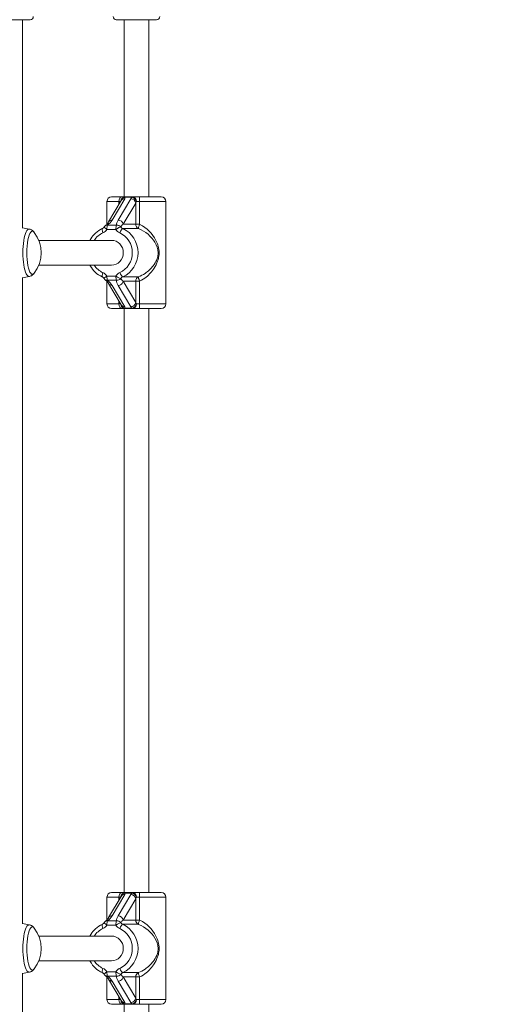
# Model space of a CAD drawing. Units: millimetres. Extents: x 2875 to 7942, y 1224 to 1847.
# Drawn here: x 7640 to 7671, y 1552 to 1615 of the extents above; entities that cross this region are included whole.
import ezdxf

# ---------------------------------------------------------------- set-up
doc = ezdxf.new("R2010")
doc.units = ezdxf.units.MM
doc.layers.add('Lg_dim', color=7, linetype='Continuous')
doc.layers.add('Lg_prod', color=40, linetype='Continuous')
doc.styles.get("Standard").update_dxf_attribs({"font": 'arial.ttf'})
doc.dimstyles.new('ISO-25', dxfattribs={"dimtxt": 7, "dimasz": 2.5, "dimexe": 1.25, "dimexo": 0.625, "dimtad": 1, "dimdec": 0, "dimtxsty": 'Standard', "dimblk": 'ARCHTICK', "dimcen": 2.5, "dimadec": 0, "dimazin": 0, "dimtfac": 1, "dimtdec": 0, "dimtmove": 0, "dimatfit": 3, "dimldrblk": 'ARCHTICK', "dimfxl": 1, "dimarcsym": 0})

# ---------------------------------------------------------------- blocks, each defined once
blk = doc.blocks.new('76207')
at = {"layer": 'Lg_prod', "lineweight": 0}
for p, q in [((7640.748, 1615.353), (7638.148, 1615.353)), ((7640.248, 1615.353), (7640.248, 1601.934)), ((7648.901, 1615.353), (7646.301, 1615.353)), ((7646.801, 1615.353), (7646.801, 1603.927)), ((7648.401, 1615.353), (7648.401, 1603.927)), ((7646.475, 1603.627), (7645.701, 1603.627)), ((7645.701, 1603.627), (7645.701, 1602.175)), ((7646.619, 1603.687), (7645.805, 1602.313)), ((7646.001, 1603.927), (7646.653, 1603.927)), ((7646.032, 1602.435), (7646.846, 1603.809)), ((7647.232, 1603.809), (7646.418, 1602.435)), ((7646.475, 1603.627), (7646.584, 1603.627)), ((7646.475, 1603.627), (7646.475, 1603.444)), ((7646.894, 1603.927), (7646.653, 1603.927)), ((7646.739, 1602.16), (7647.553, 1603.534)), ((7647.326, 1603.902), (7646.863, 1603.902)), ((7647.357, 1603.927), (7646.894, 1603.927)), ((7647.777, 1603.927), (7647.357, 1603.927)), ((7647.553, 1603.534), (7647.553, 1602.16)), ((7647.6, 1603.627), (7647.81, 1603.627)), ((7647.777, 1603.927), (7649.201, 1603.927)), ((7649.501, 1603.627), (7647.81, 1603.627)), ((7647.81, 1602.16), (7647.81, 1603.627)), ((7649.501, 1603.627), (7649.501, 1597.027)), ((7645.695, 1601.831), (7646.271, 1601.831)), ((7646.318, 1602.106), (7645.741, 1602.106)), ((7646.717, 1601.885), (7647.727, 1601.885)), ((7647.553, 1602.16), (7646.739, 1602.16)), ((7647.81, 1602.16), (7647.553, 1602.16)), ((7641.301, 1601.127), (7645.983, 1601.127)), ((7641.301, 1599.527), (7645.983, 1599.527)), ((7640.248, 1598.72), (7640.248, 1557.079)), ((7646.271, 1598.824), (7645.695, 1598.824)), ((7645.701, 1598.48), (7645.701, 1597.027)), ((7646.318, 1598.549), (7645.741, 1598.549)), ((7647.727, 1598.769), (7646.717, 1598.769)), ((7647.553, 1597.121), (7646.739, 1598.494)), ((7646.739, 1598.494), (7647.553, 1598.494)), ((7647.553, 1598.494), (7647.81, 1598.494)), ((7647.553, 1598.494), (7647.553, 1597.121)), ((7647.81, 1597.027), (7647.81, 1598.494)), ((7645.805, 1598.341), (7646.619, 1596.968)), ((7646.846, 1596.846), (7646.032, 1598.219)), ((7646.418, 1598.219), (7647.232, 1596.846)), ((7646.475, 1597.21), (7646.475, 1597.027)), ((7645.701, 1597.027), (7646.475, 1597.027)), ((7646.653, 1596.727), (7646.001, 1596.727)), ((7646.584, 1597.027), (7646.475, 1597.027)), ((7646.653, 1596.727), (7646.894, 1596.727)), ((7646.801, 1596.727), (7646.801, 1559.072)), ((7647.326, 1596.752), (7646.863, 1596.752)), ((7647.357, 1596.727), (7646.894, 1596.727)), ((7647.357, 1596.727), (7647.777, 1596.727)), ((7647.81, 1597.027), (7647.6, 1597.027)), ((7649.201, 1596.727), (7647.777, 1596.727)), ((7647.81, 1597.027), (7649.501, 1597.027)), ((7648.401, 1596.727), (7648.401, 1559.072)), ((7646.475, 1558.772), (7645.701, 1558.772)), ((7645.701, 1558.772), (7645.701, 1557.319)), ((7646.619, 1558.831), (7645.805, 1557.458)), ((7646.001, 1559.072), (7646.653, 1559.072)), ((7646.032, 1557.58), (7646.846, 1558.953)), ((7647.232, 1558.953), (7646.418, 1557.58)), ((7646.475, 1558.772), (7646.584, 1558.772)), ((7646.475, 1558.772), (7646.475, 1558.589)), ((7646.894, 1559.072), (7646.653, 1559.072)), ((7646.739, 1557.305), (7647.553, 1558.679)), ((7647.326, 1559.047), (7646.863, 1559.047)), ((7647.357, 1559.072), (7646.894, 1559.072)), ((7647.777, 1559.072), (7647.357, 1559.072)), ((7647.553, 1558.679), (7647.553, 1557.305)), ((7647.6, 1558.772), (7647.81, 1558.772)), ((7647.777, 1559.072), (7649.201, 1559.072)), ((7649.501, 1558.772), (7647.81, 1558.772)), ((7647.81, 1557.305), (7647.81, 1558.772)), ((7649.501, 1558.772), (7649.501, 1552.172)), ((7646.318, 1557.251), (7645.741, 1557.251)), ((7647.553, 1557.305), (7646.739, 1557.305)), ((7647.81, 1557.305), (7647.553, 1557.305)), ((7645.695, 1556.976), (7646.271, 1556.976)), ((7646.717, 1557.03), (7647.727, 1557.03)), ((7641.301, 1556.272), (7645.983, 1556.272)), ((7641.301, 1554.672), (7645.983, 1554.672)), ((7640.248, 1553.865), (7640.248, 1533.753)), ((7646.271, 1553.968), (7645.695, 1553.968)), ((7645.701, 1553.625), (7645.701, 1552.172)), ((7646.318, 1553.693), (7645.741, 1553.693)), ((7645.805, 1553.486), (7646.619, 1552.112)), ((7647.727, 1553.914), (7646.717, 1553.914)), ((7647.553, 1552.265), (7646.739, 1553.639)), ((7646.739, 1553.639), (7647.553, 1553.639)), ((7647.553, 1553.639), (7647.81, 1553.639)), ((7647.553, 1553.639), (7647.553, 1552.265)), ((7647.81, 1552.172), (7647.81, 1553.639)), ((7646.846, 1551.99), (7646.032, 1553.364)), ((7646.418, 1553.364), (7647.232, 1551.99)), ((7645.701, 1552.172), (7646.475, 1552.172)), ((7646.475, 1552.355), (7646.475, 1552.172)), ((7646.584, 1552.172), (7646.475, 1552.172)), ((7647.81, 1552.172), (7647.6, 1552.172)), ((7647.81, 1552.172), (7649.501, 1552.172)), ((7646.653, 1551.872), (7646.001, 1551.872)), ((7646.653, 1551.872), (7646.894, 1551.872)), ((7646.801, 1551.872), (7646.801, 1533.753)), ((7647.326, 1551.897), (7646.863, 1551.897)), ((7647.357, 1551.872), (7646.894, 1551.872)), ((7647.357, 1551.872), (7647.777, 1551.872)), ((7649.201, 1551.872), (7647.777, 1551.872)), ((7648.401, 1551.872), (7648.401, 1533.753))]:
    blk.add_line(p, q, dxfattribs=at)
for centre, radius, start, end in [((7640.748, 1615.553), 0.2, 270, 0), ((7646.301, 1615.553), 0.2, 180, 270), ((7648.901, 1615.553), 0.2, 270, 0), ((7646.001, 1603.627), 0.3, 90, 180), ((7649.201, 1603.627), 0.3, 0, 90), ((7639.279, 1600.327), 2.175, 322.76066, 37.23936), ((7645.772, 1601.831), 0.3, 129.17309, 147.60652), ((7645.772, 1598.824), 0.3, 212.39348, 230.82691), ((7646.001, 1597.027), 0.3, 180, 270), ((7649.201, 1597.027), 0.3, 270, 0), ((7646.001, 1558.772), 0.3, 90, 180), ((7649.201, 1558.772), 0.3, 0, 90), ((7645.772, 1556.976), 0.3, 129.17309, 147.60652), ((7639.279, 1555.472), 2.175, 322.76066, 37.23936), ((7645.772, 1553.968), 0.3, 212.39348, 230.82691), ((7646.001, 1552.172), 0.3, 180, 270), ((7649.201, 1552.172), 0.3, 270, 0)]:
    blk.add_arc(centre, radius, start, end, dxfattribs=at)
for centre, major_axis, ratio, start_param, end_param in [((7646.653, 1603.627), (0, 0.3), 0.592346, 0, 1.570796), ((7646.894, 1603.627), (0, 0.3), 0.994699, 0, 1.497605), ((7646.894, 1603.627), (-0.291, -0.073), 0.921042, 4.588425, 5.928681), ((7646.877, 1603.534), (-0.258, 0.153), 0.88524, 5.302483, 6.283185), ((7646.266, 1603.809), (-0.599, -0.082), 0.415273, 2.822969, 3.187782), ((7646.894, 1603.627), (0, 0.3), 0.258819, 0, 0.411635), ((7647.812, 1603.809), (-0.599, -0.082), 0.415273, 5.599749, 5.964562), ((7647.263, 1603.534), (0.258, -0.153), 0.88524, 0.590094, 2.16089), ((7647.357, 1603.627), (0, 0.3), 0.258819, 0, 0.411635), ((7647.357, 1603.627), (-0.171, 0.246), 0.750037, 4.231569, 5.659128), ((7647.357, 1603.627), (0, 0.3), 0.810019, 4.712389, 6.283185), ((7647.843, 1603.534), (0.274, 0.165), 0.742097, 2.093564, 2.458377), ((7647.777, 1603.627), (0, 0.3), 0.110145, 4.712389, 6.283185), ((7645.452, 1602.435), (0.624, 0.492), 0.55136, 4.741469, 5.322638), ((7646.063, 1602.16), (-0.258, 0.153), 0.88524, 5.302483, 6.283185), ((7646.998, 1602.435), (0.624, 0.492), 0.55136, 2.181046, 2.762215), ((7646.449, 1602.16), (0.258, -0.153), 0.88524, 0.590094, 2.16089), ((7640.672, 1600.327), (0, 1.527), 0.258819, 6.229959, 9.478005), ((7640.894, 1600.327), (0, -1.39), 0.258819, 2.81341, 6.611368), ((7645.52, 1601.611), (-0.124, 0.273), 0.237212, 0, 1.464024), ((7645.21, 1602.16), (0, 0.6), 0.965926, 3.553109, 4.13122), ((7645.772, 1601.831), (-0.253, 0.161), 0.142092, 0, 1.350474), ((7645.772, 1601.831), (-0.189, 0.233), 0.790381, 5.600523, 6.283185), ((7645.772, 1601.831), (0, 0.3), 0.258819, 0.411635, 1.570796), ((7646.349, 1601.831), (0, -0.3), 0.258819, 3.553228, 4.712389), ((7646.349, 1601.831), (0.253, 0.161), 0.142092, 0.220322, 1.791118), ((7646.756, 1602.16), (0, -0.6), 0.965926, 5.293558, 5.871668), ((7646.349, 1601.831), (0.3, 0.012), 0.921952, 0.592631, 1.636197), ((7646.601, 1601.611), (0.124, 0.273), 0.237212, 0.106772, 1.677568), ((7647.029, 1602.16), (-0.451, -0.263), 0.31868, 5.212069, 5.793239), ((7646.833, 1602.16), (0, 0.3), 0.965926, 2.151966, 2.730076), ((7646.061, 1600.327), (0, 1.7), 0.965926, 3.553109, 5.871668), ((7647.843, 1602.16), (0, -0.3), 0.965926, 4.712389, 5.871668), ((7647.843, 1602.16), (-0.114, -0.278), 0.102035, 4.754102, 6.178926), ((7645.983, 1600.327), (0, 1.4), 0.965926, 0.411517, 0.962551), ((7645.983, 1600.327), (0, 0.8), 0.965926, 3.141593, 6.283185), ((7645.983, 1600.327), (0, -1.4), 0.965926, 0.411517, 2.730076), ((7645.983, 1600.327), (0, 1.4), 0.965926, 2.179042, 2.730076), ((7645.52, 1599.044), (-0.124, -0.273), 0.237212, 4.819161, 6.283185), ((7645.21, 1598.494), (0, 0.6), 0.965926, 5.293558, 5.871668), ((7645.772, 1598.824), (-0.253, -0.161), 0.142092, 4.932711, 6.283185), ((7645.772, 1598.824), (-0.189, -0.233), 0.790381, 0, 0.682662), ((7645.772, 1598.824), (0, 0.3), 0.258819, 1.570796, 2.729958), ((7645.452, 1598.219), (-0.624, 0.492), 0.55136, 4.102139, 4.683309), ((7646.756, 1598.494), (0, -0.6), 0.965926, 3.553109, 4.13122), ((7646.349, 1598.824), (0.253, -0.161), 0.142092, 4.492067, 6.062863), ((7646.349, 1598.824), (0, -0.3), 0.258819, 4.712389, 5.87155), ((7646.998, 1598.219), (-0.624, 0.492), 0.55136, 0.379377, 0.960547), ((7646.349, 1598.824), (-0.3, 0.012), 0.921952, 1.505396, 2.548961), ((7646.449, 1598.494), (0.258, 0.153), 0.88524, 4.122295, 5.693092), ((7646.601, 1599.044), (0.124, -0.273), 0.237212, 4.605617, 6.176413), ((7646.833, 1598.494), (0, 0.3), 0.965926, 0.411517, 0.989627), ((7647.029, 1598.494), (0.451, -0.263), 0.31868, 3.631539, 4.212709), ((7647.843, 1598.494), (0, -0.3), 0.965926, 3.553109, 4.712389), ((7647.843, 1598.494), (-0.114, 0.278), 0.102035, 0.10426, 1.529084), ((7646.063, 1598.494), (-0.258, -0.153), 0.88524, 0, 0.980703), ((7646.653, 1597.027), (0, -0.3), 0.592346, 4.712389, 6.283185), ((7646.894, 1597.027), (0, -0.3), 0.994699, 4.78558, 6.283185), ((7646.894, 1597.027), (-0.291, 0.073), 0.921042, 0.354504, 1.69476), ((7646.877, 1597.121), (-0.258, -0.153), 0.88524, 0, 0.980703), ((7646.266, 1596.846), (0.599, -0.082), 0.415273, 6.236996, 6.601809), ((7646.894, 1597.027), (0, -0.3), 0.258819, 5.87155, 6.283185), ((7647.263, 1597.121), (0.258, 0.153), 0.88524, 4.122295, 5.693092), ((7647.812, 1596.846), (0.599, -0.082), 0.415273, 3.460216, 3.825029), ((7647.357, 1597.027), (0.171, 0.246), 0.750037, 3.76565, 5.193209), ((7647.357, 1597.027), (0, -0.3), 0.258819, 5.87155, 6.283185), ((7647.357, 1597.027), (0, -0.3), 0.810019, 0, 1.570796), ((7647.843, 1597.121), (-0.274, 0.165), 0.742097, 0.683216, 1.048029), ((7647.777, 1597.027), (0, -0.3), 0.110145, 0, 1.570796), ((7646.653, 1558.772), (0, 0.3), 0.592346, 0, 1.570796), ((7646.894, 1558.772), (0, 0.3), 0.994699, 0, 1.497605), ((7646.894, 1558.772), (-0.291, -0.073), 0.921042, 4.588425, 5.928681), ((7646.877, 1558.679), (-0.258, 0.153), 0.88524, 5.302483, 6.283185), ((7646.266, 1558.953), (-0.599, -0.082), 0.415273, 2.822969, 3.187782), ((7646.894, 1558.772), (0, 0.3), 0.258819, 0, 0.411635), ((7647.812, 1558.953), (-0.599, -0.082), 0.415273, 5.599749, 5.964562), ((7647.263, 1558.679), (0.258, -0.153), 0.88524, 0.590094, 2.16089), ((7647.357, 1558.772), (0, 0.3), 0.258819, 0, 0.411635), ((7647.357, 1558.772), (-0.171, 0.246), 0.750037, 4.231569, 5.659128), ((7647.357, 1558.772), (0, 0.3), 0.810019, 4.712389, 6.283185), ((7647.843, 1558.679), (0.274, 0.165), 0.742097, 2.093564, 2.458377), ((7647.777, 1558.772), (0, 0.3), 0.110145, 4.712389, 6.283185), ((7645.772, 1556.976), (-0.189, 0.233), 0.790381, 5.600523, 6.283185), ((7645.772, 1556.976), (0, 0.3), 0.258819, 0.411635, 1.570796), ((7645.452, 1557.58), (0.624, 0.492), 0.55136, 4.741469, 5.322638), ((7646.063, 1557.305), (-0.258, 0.153), 0.88524, 5.302483, 6.283185), ((7646.349, 1556.976), (0, -0.3), 0.258819, 3.553228, 4.712389), ((7646.998, 1557.58), (0.624, 0.492), 0.55136, 2.181046, 2.762215), ((7646.349, 1556.976), (0.3, 0.012), 0.921952, 0.592631, 1.636197), ((7646.449, 1557.305), (0.258, -0.153), 0.88524, 0.590094, 2.16089), ((7647.029, 1557.305), (-0.451, -0.263), 0.31868, 5.212069, 5.793239), ((7647.843, 1557.305), (0, -0.3), 0.965926, 4.712389, 5.871668), ((7647.843, 1557.305), (-0.114, -0.278), 0.102035, 4.754102, 6.178926), ((7640.672, 1555.472), (0, 1.527), 0.258819, 6.229959, 9.478005), ((7640.894, 1555.472), (0, -1.39), 0.258819, 2.81341, 6.611368), ((7645.983, 1555.472), (0, 1.4), 0.965926, 0.411517, 0.962551), ((7645.52, 1556.755), (-0.124, 0.273), 0.237212, 0, 1.464024), ((7645.21, 1557.305), (0, 0.6), 0.965926, 3.553109, 4.13122), ((7645.772, 1556.976), (-0.253, 0.161), 0.142092, 0, 1.350474), ((7646.349, 1556.976), (0.253, 0.161), 0.142092, 0.220322, 1.791118), ((7646.756, 1557.305), (0, -0.6), 0.965926, 5.293558, 5.871668), ((7646.601, 1556.755), (0.124, 0.273), 0.237212, 0.106772, 1.677568), ((7645.983, 1555.472), (0, -1.4), 0.965926, 0.411517, 2.730076), ((7646.833, 1557.305), (0, 0.3), 0.965926, 2.151966, 2.730076), ((7646.061, 1555.472), (0, 1.7), 0.965926, 3.553109, 5.871668), ((7645.983, 1555.472), (0, 0.8), 0.965926, 3.141593, 6.283185), ((7645.983, 1555.472), (0, 1.4), 0.965926, 2.179042, 2.730076), ((7645.52, 1554.189), (-0.124, -0.273), 0.237212, 4.819161, 6.283185), ((7645.21, 1553.639), (0, 0.6), 0.965926, 5.293558, 5.871668), ((7646.756, 1553.639), (0, -0.6), 0.965926, 3.553109, 4.13122), ((7646.601, 1554.189), (0.124, -0.273), 0.237212, 4.605617, 6.176413), ((7645.772, 1553.968), (-0.253, -0.161), 0.142092, 4.932711, 6.283185), ((7645.772, 1553.968), (-0.189, -0.233), 0.790381, 0, 0.682662), ((7645.772, 1553.968), (0, 0.3), 0.258819, 1.570796, 2.729958), ((7645.452, 1553.364), (-0.624, 0.492), 0.55136, 4.102139, 4.683309), ((7646.063, 1553.639), (-0.258, -0.153), 0.88524, 0, 0.980703), ((7646.349, 1553.968), (0.253, -0.161), 0.142092, 4.492067, 6.062863), ((7646.349, 1553.968), (0, -0.3), 0.258819, 4.712389, 5.87155), ((7646.998, 1553.364), (-0.624, 0.492), 0.55136, 0.379377, 0.960547), ((7646.349, 1553.968), (-0.3, 0.012), 0.921952, 1.505396, 2.548961), ((7646.449, 1553.639), (0.258, 0.153), 0.88524, 4.122295, 5.693092), ((7646.833, 1553.639), (0, 0.3), 0.965926, 0.411517, 0.989627), ((7647.029, 1553.639), (0.451, -0.263), 0.31868, 3.631539, 4.212709), ((7647.843, 1553.639), (0, -0.3), 0.965926, 3.553109, 4.712389), ((7647.843, 1553.639), (-0.114, 0.278), 0.102035, 0.10426, 1.529084), ((7646.653, 1552.172), (0, -0.3), 0.592346, 4.712389, 6.283185), ((7646.894, 1552.172), (0, -0.3), 0.994699, 4.78558, 6.283185), ((7646.894, 1552.172), (-0.291, 0.073), 0.921042, 0.354504, 1.69476), ((7646.877, 1552.265), (-0.258, -0.153), 0.88524, 0, 0.980703), ((7647.263, 1552.265), (0.258, 0.153), 0.88524, 4.122295, 5.693092), ((7647.357, 1552.172), (0.171, 0.246), 0.750037, 3.76565, 5.193209), ((7647.357, 1552.172), (0, -0.3), 0.810019, 0, 1.570796), ((7647.843, 1552.265), (-0.274, 0.165), 0.742097, 0.683216, 1.048029), ((7647.777, 1552.172), (0, -0.3), 0.110145, 0, 1.570796), ((7646.266, 1551.99), (0.599, -0.082), 0.415273, 6.236996, 6.601809), ((7646.894, 1552.172), (0, -0.3), 0.258819, 5.87155, 6.283185), ((7647.812, 1551.99), (0.599, -0.082), 0.415273, 3.460216, 3.825029), ((7647.357, 1552.172), (0, -0.3), 0.258819, 5.87155, 6.283185)]:
    blk.add_ellipse(centre, major_axis=major_axis, ratio=ratio, start_param=start_param, end_param=end_param, dxfattribs=at)
for points, knots in [([(7645.805, 1602.313), (7645.795, 1602.297), (7645.784, 1602.281), (7645.76, 1602.247), (7645.747, 1602.23), (7645.719, 1602.195), (7645.704, 1602.178), (7645.672, 1602.144), (7645.655, 1602.128), (7645.62, 1602.095), (7645.602, 1602.079), (7645.583, 1602.064)], [-1.5707963, -1.5707963, -1.5707963, -1.5707963, -1.4545624, -1.4545624, -1.3383286, -1.3383286, -1.2220947, -1.2220947, -1.1058608, -1.1058608, -0.9896269, -0.9896269, -0.9896269, -0.9896269]), ([(7640.235, 1601.936), (7640.239, 1601.936), (7640.242, 1601.935), (7640.397, 1601.91), (7640.546, 1601.883), (7640.693, 1601.852)], [6.32505113, 6.32505113, 6.32505113, 6.32505113, 6.32530627, 6.32530627, 6.33641189, 6.33641189, 6.33641189, 6.33641189]), ([(7640.693, 1601.852), (7640.725, 1601.846), (7640.756, 1601.836), (7640.812, 1601.813), (7640.837, 1601.799), (7640.882, 1601.77), (7640.903, 1601.755), (7640.939, 1601.723), (7640.955, 1601.707), (7640.985, 1601.675), (7640.998, 1601.659), (7641.01, 1601.644)], [0.0532266, 0.0532266, 0.0532266, 0.0532266, 0.1082178, 0.1082178, 0.163209, 0.163209, 0.2182003, 0.2182003, 0.2731915, 0.2731915, 0.3281827, 0.3281827, 0.3281827, 0.3281827]), ([(7644.603, 1601.127), (7644.674, 1601.265), (7644.764, 1601.393), (7644.992, 1601.636), (7645.134, 1601.747), (7645.326, 1601.85), (7645.361, 1601.868), (7645.396, 1601.884)], [3.6340822, 3.6340822, 3.6340822, 3.6340822, 3.9103198, 3.9103198, 4.2305926, 4.2305926, 4.3008721, 4.3008721, 4.3008721, 4.3008721]), ([(7645.519, 1601.992), (7645.513, 1601.982), (7645.506, 1601.973), (7645.492, 1601.955), (7645.484, 1601.947), (7645.468, 1601.931), (7645.46, 1601.924), (7645.443, 1601.911), (7645.434, 1601.904), (7645.415, 1601.893), (7645.406, 1601.888), (7645.396, 1601.884)], [0.5811694, 0.5811694, 0.5811694, 0.5811694, 0.6967914, 0.6967914, 0.8124134, 0.8124134, 0.9280354, 0.9280354, 1.0436575, 1.0436575, 1.1592795, 1.1592795, 1.1592795, 1.1592795]), ([(7647.727, 1601.885), (7647.73, 1601.884), (7647.734, 1601.883), (7648.191, 1601.696), (7648.56, 1601.383), (7648.916, 1600.804), (7649.005, 1600.575), (7649.005, 1600.327), (7649.005, 1600.266), (7649, 1600.204), (7648.972, 1600.047), (7648.944, 1599.957), (7648.849, 1599.733), (7648.771, 1599.607), (7648.539, 1599.304), (7648.36, 1599.137), (7648.024, 1598.909), (7647.878, 1598.832), (7647.727, 1598.769)], [11.109751, 11.109751, 11.109751, 11.109751, 11.122627, 11.122627, 12.827137, 12.827137, 13.700465, 13.700465, 13.700465, 13.918239, 13.918239, 14.266677, 14.266677, 14.824178, 14.824178, 15.716179, 15.716179, 16.28689, 16.28689, 16.28689, 16.28689]), ([(7647.81, 1598.494), (7647.962, 1598.566), (7648.106, 1598.659), (7648.235, 1598.763), (7648.438, 1598.927), (7648.613, 1599.124), (7648.752, 1599.343), (7648.839, 1599.48), (7648.914, 1599.628), (7648.97, 1599.79), (7649.005, 1599.891), (7649.033, 1599.998), (7649.049, 1600.111), (7649.059, 1600.182), (7649.064, 1600.255), (7649.064, 1600.327), (7649.064, 1600.618), (7648.979, 1600.889), (7648.862, 1601.119), (7648.634, 1601.569), (7648.274, 1601.937), (7647.82, 1602.156), (7647.817, 1602.157), (7647.813, 1602.159), (7647.81, 1602.16)], [-16.28689, -16.28689, -16.28689, -16.28689, -15.716179, -15.716179, -15.716179, -14.824178, -14.824178, -14.824178, -14.266677, -14.266677, -14.266677, -13.918239, -13.918239, -13.918239, -13.700465, -13.700465, -13.700465, -12.827137, -12.827137, -12.827137, -11.122627, -11.122627, -11.122627, -11.109751, -11.109751, -11.109751, -11.109751]), ([(7645.396, 1598.771), (7645.235, 1598.844), (7645.086, 1598.943), (7644.825, 1599.184), (7644.713, 1599.327), (7644.618, 1599.498), (7644.61, 1599.513), (7644.603, 1599.527)], [1.9823132, 1.9823132, 1.9823132, 1.9823132, 2.2999436, 2.2999436, 2.6197003, 2.6197003, 2.6491032, 2.6491032, 2.6491032, 2.6491032]), ([(7640.693, 1598.803), (7640.546, 1598.772), (7640.397, 1598.745), (7640.242, 1598.719), (7640.239, 1598.719), (7640.235, 1598.718)], [3.088366, 3.088366, 3.088366, 3.088366, 3.09947162, 3.09947162, 3.09972678, 3.09972678, 3.09972678, 3.09972678]), ([(7641.01, 1599.011), (7640.998, 1598.995), (7640.985, 1598.979), (7640.955, 1598.947), (7640.939, 1598.931), (7640.903, 1598.9), (7640.882, 1598.885), (7640.837, 1598.856), (7640.812, 1598.842), (7640.756, 1598.819), (7640.725, 1598.809), (7640.693, 1598.803)], [2.8134099, 2.8134099, 2.8134099, 2.8134099, 2.8684011, 2.8684011, 2.9233923, 2.9233923, 2.9783836, 2.9783836, 3.0333748, 3.0333748, 3.088366, 3.088366, 3.088366, 3.088366]), ([(7645.396, 1598.771), (7645.406, 1598.766), (7645.415, 1598.762), (7645.434, 1598.75), (7645.443, 1598.744), (7645.46, 1598.731), (7645.468, 1598.724), (7645.484, 1598.708), (7645.492, 1598.7), (7645.506, 1598.682), (7645.513, 1598.673), (7645.519, 1598.663)], [5.1239058, 5.1239058, 5.1239058, 5.1239058, 5.2395278, 5.2395278, 5.3551499, 5.3551499, 5.4707719, 5.4707719, 5.5863939, 5.5863939, 5.7020159, 5.7020159, 5.7020159, 5.7020159]), ([(7645.805, 1598.341), (7645.795, 1598.357), (7645.784, 1598.374), (7645.76, 1598.408), (7645.747, 1598.425), (7645.719, 1598.459), (7645.704, 1598.476), (7645.672, 1598.51), (7645.655, 1598.527), (7645.62, 1598.56), (7645.602, 1598.576), (7645.583, 1598.591)], [-1.5707963, -1.5707963, -1.5707963, -1.5707963, -1.4545624, -1.4545624, -1.3383286, -1.3383286, -1.2220947, -1.2220947, -1.1058608, -1.1058608, -0.9896269, -0.9896269, -0.9896269, -0.9896269]), ([(7645.805, 1557.458), (7645.795, 1557.442), (7645.784, 1557.425), (7645.76, 1557.391), (7645.747, 1557.374), (7645.719, 1557.34), (7645.704, 1557.323), (7645.672, 1557.289), (7645.655, 1557.272), (7645.62, 1557.239), (7645.602, 1557.224), (7645.583, 1557.208)], [-1.5707963, -1.5707963, -1.5707963, -1.5707963, -1.4545624, -1.4545624, -1.3383286, -1.3383286, -1.2220947, -1.2220947, -1.1058608, -1.1058608, -0.9896269, -0.9896269, -0.9896269, -0.9896269]), ([(7647.81, 1553.639), (7647.962, 1553.711), (7648.106, 1553.804), (7648.235, 1553.908), (7648.438, 1554.071), (7648.613, 1554.268), (7648.752, 1554.488), (7648.839, 1554.625), (7648.914, 1554.773), (7648.97, 1554.935), (7649.005, 1555.036), (7649.033, 1555.142), (7649.049, 1555.256), (7649.059, 1555.326), (7649.064, 1555.399), (7649.064, 1555.472), (7649.064, 1555.763), (7648.979, 1556.033), (7648.862, 1556.264), (7648.634, 1556.714), (7648.274, 1557.082), (7647.82, 1557.3), (7647.817, 1557.302), (7647.813, 1557.303), (7647.81, 1557.305)], [-16.28689, -16.28689, -16.28689, -16.28689, -15.716179, -15.716179, -15.716179, -14.824178, -14.824178, -14.824178, -14.266677, -14.266677, -14.266677, -13.918239, -13.918239, -13.918239, -13.700465, -13.700465, -13.700465, -12.827137, -12.827137, -12.827137, -11.122627, -11.122627, -11.122627, -11.109751, -11.109751, -11.109751, -11.109751]), ([(7640.235, 1557.081), (7640.239, 1557.08), (7640.242, 1557.08), (7640.397, 1557.055), (7640.546, 1557.027), (7640.693, 1556.997)], [6.32505113, 6.32505113, 6.32505113, 6.32505113, 6.32530627, 6.32530627, 6.33641189, 6.33641189, 6.33641189, 6.33641189]), ([(7640.693, 1556.997), (7640.725, 1556.99), (7640.756, 1556.981), (7640.812, 1556.957), (7640.837, 1556.944), (7640.882, 1556.915), (7640.903, 1556.899), (7640.939, 1556.868), (7640.955, 1556.852), (7640.985, 1556.82), (7640.998, 1556.804), (7641.01, 1556.788)], [0.0532266, 0.0532266, 0.0532266, 0.0532266, 0.1082178, 0.1082178, 0.163209, 0.163209, 0.2182003, 0.2182003, 0.2731915, 0.2731915, 0.3281827, 0.3281827, 0.3281827, 0.3281827]), ([(7644.603, 1556.272), (7644.674, 1556.41), (7644.764, 1556.537), (7644.992, 1556.781), (7645.134, 1556.892), (7645.326, 1556.995), (7645.361, 1557.012), (7645.396, 1557.028)], [3.6340822, 3.6340822, 3.6340822, 3.6340822, 3.9103198, 3.9103198, 4.2305926, 4.2305926, 4.3008721, 4.3008721, 4.3008721, 4.3008721]), ([(7645.519, 1557.136), (7645.513, 1557.127), (7645.506, 1557.117), (7645.492, 1557.1), (7645.484, 1557.091), (7645.468, 1557.076), (7645.46, 1557.069), (7645.443, 1557.055), (7645.434, 1557.049), (7645.415, 1557.038), (7645.406, 1557.033), (7645.396, 1557.028)], [0.5811694, 0.5811694, 0.5811694, 0.5811694, 0.6967914, 0.6967914, 0.8124134, 0.8124134, 0.9280354, 0.9280354, 1.0436575, 1.0436575, 1.1592795, 1.1592795, 1.1592795, 1.1592795]), ([(7647.727, 1557.03), (7647.73, 1557.029), (7647.734, 1557.027), (7648.191, 1556.841), (7648.56, 1556.527), (7648.916, 1555.949), (7649.005, 1555.719), (7649.005, 1555.472), (7649.005, 1555.41), (7649, 1555.348), (7648.972, 1555.192), (7648.944, 1555.101), (7648.849, 1554.878), (7648.771, 1554.752), (7648.539, 1554.449), (7648.36, 1554.281), (7648.024, 1554.054), (7647.878, 1553.976), (7647.727, 1553.914)], [11.109751, 11.109751, 11.109751, 11.109751, 11.122627, 11.122627, 12.827137, 12.827137, 13.700465, 13.700465, 13.700465, 13.918239, 13.918239, 14.266677, 14.266677, 14.824178, 14.824178, 15.716179, 15.716179, 16.28689, 16.28689, 16.28689, 16.28689]), ([(7645.396, 1553.915), (7645.235, 1553.988), (7645.086, 1554.087), (7644.825, 1554.329), (7644.713, 1554.472), (7644.618, 1554.643), (7644.61, 1554.657), (7644.603, 1554.672)], [1.9823132, 1.9823132, 1.9823132, 1.9823132, 2.2999436, 2.2999436, 2.6197003, 2.6197003, 2.6491032, 2.6491032, 2.6491032, 2.6491032]), ([(7641.01, 1554.156), (7640.998, 1554.14), (7640.985, 1554.124), (7640.955, 1554.092), (7640.939, 1554.076), (7640.903, 1554.045), (7640.882, 1554.029), (7640.837, 1554), (7640.812, 1553.987), (7640.756, 1553.963), (7640.725, 1553.954), (7640.693, 1553.947)], [2.8134099, 2.8134099, 2.8134099, 2.8134099, 2.8684011, 2.8684011, 2.9233923, 2.9233923, 2.9783836, 2.9783836, 3.0333748, 3.0333748, 3.088366, 3.088366, 3.088366, 3.088366]), ([(7640.693, 1553.947), (7640.546, 1553.917), (7640.397, 1553.889), (7640.242, 1553.864), (7640.239, 1553.863), (7640.235, 1553.863)], [3.088366, 3.088366, 3.088366, 3.088366, 3.09947162, 3.09947162, 3.09972678, 3.09972678, 3.09972678, 3.09972678]), ([(7645.396, 1553.915), (7645.406, 1553.911), (7645.415, 1553.906), (7645.434, 1553.895), (7645.443, 1553.889), (7645.46, 1553.875), (7645.468, 1553.868), (7645.484, 1553.853), (7645.492, 1553.844), (7645.506, 1553.827), (7645.513, 1553.817), (7645.519, 1553.808)], [5.1239058, 5.1239058, 5.1239058, 5.1239058, 5.2395278, 5.2395278, 5.3551499, 5.3551499, 5.4707719, 5.4707719, 5.5863939, 5.5863939, 5.7020159, 5.7020159, 5.7020159, 5.7020159]), ([(7645.805, 1553.486), (7645.795, 1553.502), (7645.784, 1553.519), (7645.76, 1553.552), (7645.747, 1553.57), (7645.719, 1553.604), (7645.704, 1553.621), (7645.672, 1553.655), (7645.655, 1553.672), (7645.62, 1553.704), (7645.602, 1553.72), (7645.583, 1553.736)], [-1.5707963, -1.5707963, -1.5707963, -1.5707963, -1.4545624, -1.4545624, -1.3383286, -1.3383286, -1.2220947, -1.2220947, -1.1058608, -1.1058608, -0.9896269, -0.9896269, -0.9896269, -0.9896269])]:
    blk.add_open_spline(points, degree=3, knots=knots, dxfattribs=at)
blk = doc.blocks.new('_ArchTick')
at = {"color": 0, "linetype": 'ByBlock', "const_width": 0.15}
blk.add_lwpolyline([(-0.5, -0.5), (0.5, 0.5)], dxfattribs=at)
blk = doc.blocks.new('*D93')
at = {"layer": 'Defpoints', "color": 0, "transparency": 16777216}
for p in [(7664.056, 1636.481), (7664.04, 1512.281), (7893.302, 1512.281)]:
    blk.add_point(p, dxfattribs=at)
at = {"layer": 'Lg_dim', "color": 0, "lineweight": -2, "transparency": 16777216}
for p, q in [((7664.681, 1636.481), (7894.552, 1636.481)), ((7893.302, 1636.481), (7893.302, 1512.281)), ((7664.665, 1512.281), (7894.552, 1512.281))]:
    blk.add_line(p, q, dxfattribs=at)
at = {"layer": 'Lg_dim', "color": 0, "lineweight": -2, "transparency": 16777216, "xscale": 2.5, "yscale": 2.5, "zscale": 2.5}
for p, rotation in [((7893.302, 1636.481), 90), ((7893.302, 1512.281), 270)]:
    blk.add_blockref('_ArchTick', p, dxfattribs=dict(at, rotation=rotation))
at = {"layer": 'Lg_dim', "color": 0, "lineweight": 0, "transparency": 16777216, "insert": (7889.162, 1574.381), "char_height": 7, "attachment_point": 5, "rotation": 90}
blk.add_mtext('124', dxfattribs=at)

msp = doc.modelspace()

# ---------------------------------------------------------------- block references
at = {"layer": 'Lg_dim', "lineweight": 0}
msp.add_blockref('76207', (0, 0), dxfattribs=at)

# ---------------------------------------------------------------- dimensions: what is measured, and where the dimension line sits
dim = msp.add_linear_dim(base=(7893.302, 1512.281), p1=(7664.056, 1636.481), p2=(7664.04, 1512.281), angle=90, dimstyle='ISO-25', dxfattribs=at)
dim.commit()
dim.dimension.update_dxf_attribs({"geometry": '*D93', "text_midpoint": (7889.162, 1574.381)})

doc.saveas('drawing.dxf')
